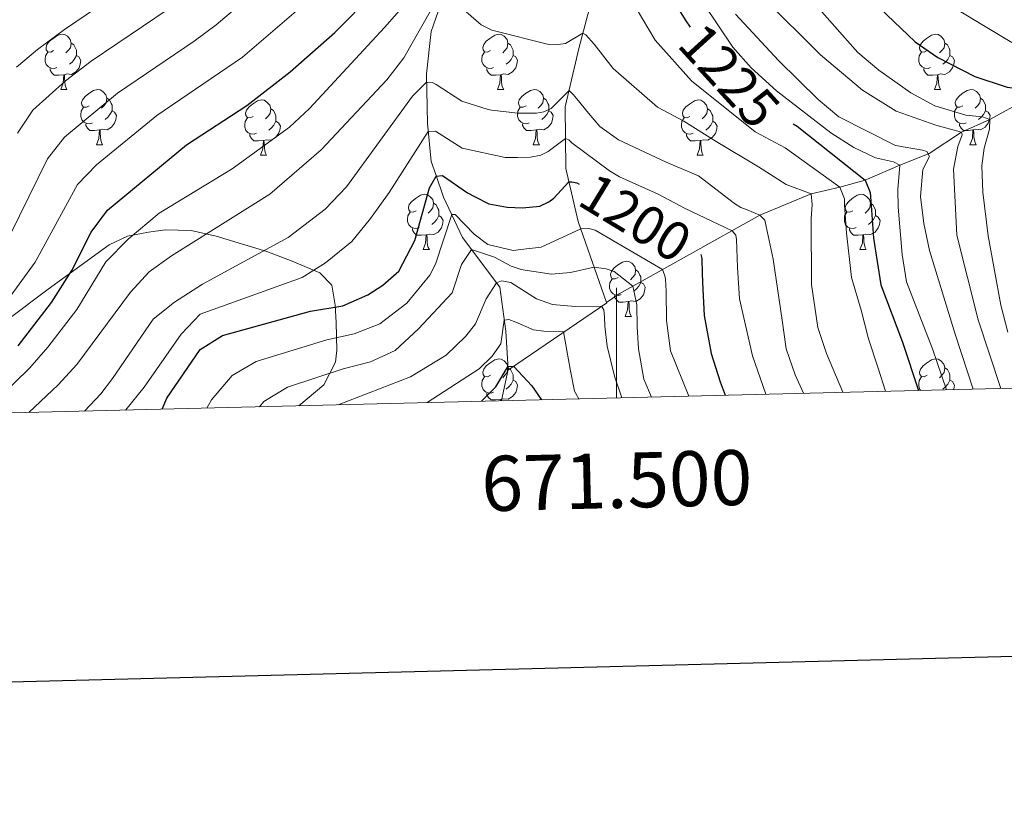
# Model space of a CAD drawing. Units: metres. Extents: x 667728 to 672255, y 744170 to 747250.
# Drawn here: x 671392 to 671570, y 744581 to 744725 of the extents above; entities that cross this region are included whole.
import ezdxf
from ezdxf.enums import TextEntityAlignment as Align

# ---------------------------------------------------------------- set-up
doc = ezdxf.new("R2010")
doc.units = ezdxf.units.M
doc.header["$MEASUREMENT"] = 0
doc.linetypes.add('DGN Style 3', pattern=[84.553896, 60.39564, -24.158256])
for name, color, linetype, lineweight in [('Carátula', 7, 'Continuous', 0), ('Elementos auxiliares', 7, 'Continuous', 0), ('Entidades rústicas y varios', 7, 'Continuous', 0), ('Hidrografía', 7, 'Continuous', 0), ('Relieve y altimetría', 7, 'Continuous', 0), ('Textos de rotulación', 7, 'Continuous', 0)]:
    doc.layers.add(name, color=color, linetype=linetype, lineweight=lineweight)
doc.styles.add('Style-ariali', font='ariali.shx', dxfattribs={"bigfont": 'arialibig.shx'})
doc.styles.add('Style-font002', font='font002.shx')
doc.linetypes.add('5zonar', pattern='A,-5,[89,dgnlstyle-md2_10e.shx,S=0.08,R=0,X=0,Y=0],-5', length=10)

msp = doc.modelspace()

# ---------------------------------------------------------------- linework, layer by layer
at = {"layer": 'Carátula', "color": 7, "linetype": 'Continuous', "lineweight": 0}
msp.add_line((671500, 744655.835), (671500, 744675.835), dxfattribs=at)
msp.add_line((671500, 744655.835), (671500, 744675.835), dxfattribs=at)
at = {"layer": 'Carátula', "color": 7, "linetype": 'Continuous', "lineweight": 30, "flags": 128}
msp.add_lwpolyline([(668538.334, 746947.019), (668600.137, 744532.818), (672153.964, 744623.796), (672092.235, 747034.997), (668538.334, 746947.019)], dxfattribs=at)
msp.add_lwpolyline([(668538.334, 746947.019), (668600.137, 744532.818), (672153.964, 744623.796), (672092.235, 747034.997), (668538.334, 746947.019)], dxfattribs=at)
at = {"layer": 'Carátula', "color": 7, "linetype": 'Continuous', "lineweight": 0}
msp.add_3dface([(667801.364, 744170.441), (672254.996, 744280.689), (672181.497, 747249.79), (667727.865, 747139.542)], dxfattribs=at)
msp.add_3dface([(667801.364, 744170.441), (672254.996, 744280.689), (672181.497, 747249.79), (667727.865, 747139.542)], dxfattribs=at)
at = {"layer": 'Elementos auxiliares', "color": 250, "linetype": 'Continuous', "lineweight": 0}
msp.add_3dface([(672020.71, 746983.51), (672078.68, 744670.16), (668673.25, 744585.86), (668616.45, 746899.21)], dxfattribs=at)
at = {"layer": 'Entidades rústicas y varios', "color": 92, "linetype": 'Continuous', "lineweight": 0, "flags": 128}
for points in [[(671397.799, 744718.933), (671397.269, 744718.668), (671396.739, 744718.723), (671396.474, 744719.093), (671396.419, 744719.518), (671396.579, 744720.038), (671397.059, 744720.633), (671397.694, 744721.163), (671398.594, 744721.748), (671399.339, 744721.908), (671399.764, 744721.853), (671400.294, 744721.538), (671400.824, 744720.953), (671400.984, 744720.313), (671400.874, 744719.463), (671400.449, 744718.933), (671400.029, 744718.508)], [(671477.126, 744718.933), (671476.596, 744718.668), (671476.066, 744718.723), (671475.801, 744719.093), (671475.746, 744719.518), (671475.906, 744720.038), (671476.386, 744720.633), (671477.021, 744721.163), (671477.921, 744721.748), (671478.666, 744721.908), (671479.091, 744721.853), (671479.621, 744721.538), (671480.151, 744720.953), (671480.311, 744720.313), (671480.201, 744719.463), (671479.776, 744718.933), (671479.356, 744718.508)], [(671556.453, 744718.933), (671555.923, 744718.668), (671555.393, 744718.723), (671555.128, 744719.093), (671555.073, 744719.518), (671555.233, 744720.038), (671555.713, 744720.633), (671556.348, 744721.163), (671557.248, 744721.748), (671557.993, 744721.908), (671558.418, 744721.853), (671558.948, 744721.538), (671559.478, 744720.953), (671559.638, 744720.313), (671559.528, 744719.463), (671559.103, 744718.933), (671558.683, 744718.508)], [(671400.984, 744720.313), (671401.459, 744719.998), (671401.774, 744719.358), (671401.934, 744719.038), (671401.934, 744718.458), (671401.934, 744718.033), (671401.564, 744717.343), (671401.144, 744716.863), (671400.664, 744716.443)], [(671480.311, 744720.313), (671480.786, 744719.998), (671481.101, 744719.358), (671481.261, 744719.038), (671481.261, 744718.458), (671481.261, 744718.033), (671480.891, 744717.343), (671480.471, 744716.863), (671479.991, 744716.443)], [(671559.638, 744720.313), (671560.113, 744719.998), (671560.428, 744719.358), (671560.588, 744719.038), (671560.588, 744718.458), (671560.588, 744718.033), (671560.218, 744717.343), (671559.798, 744716.863), (671559.318, 744716.443)], [(671398.384, 744715.853), (671397.959, 744715.693), (671397.374, 744715.753), (671396.899, 744715.963), (671396.474, 744716.388), (671396.259, 744716.973), (671396.259, 744717.393), (671396.314, 744717.978), (671396.739, 744718.668)], [(671401.934, 744718.033), (671402.389, 744717.783), (671402.734, 744717.168), (671402.624, 744716.443), (671402.414, 744715.803), (671401.829, 744715.063), (671401.034, 744714.583), (671400.184, 744714.688), (671399.754, 744714.558)], [(671477.711, 744715.853), (671477.286, 744715.693), (671476.701, 744715.753), (671476.226, 744715.963), (671475.801, 744716.388), (671475.586, 744716.973), (671475.586, 744717.393), (671475.641, 744717.978), (671476.066, 744718.668)], [(671481.261, 744718.033), (671481.716, 744717.783), (671482.061, 744717.168), (671481.951, 744716.443), (671481.741, 744715.803), (671481.156, 744715.063), (671480.361, 744714.583), (671479.511, 744714.688), (671479.081, 744714.558)], [(671557.038, 744715.853), (671556.613, 744715.693), (671556.028, 744715.753), (671555.553, 744715.963), (671555.128, 744716.388), (671554.913, 744716.973), (671554.913, 744717.393), (671554.968, 744717.978), (671555.393, 744718.668)], [(671560.588, 744718.033), (671561.043, 744717.783), (671561.388, 744717.168), (671561.278, 744716.443), (671561.068, 744715.803), (671560.483, 744715.063), (671559.688, 744714.583), (671558.838, 744714.688), (671558.408, 744714.558)], [(671399.644, 744714.558), (671398.754, 744714.473), (671397.909, 744714.473), (671397.484, 744714.903), (671397.164, 744715.378), (671397.164, 744715.693)], [(671478.971, 744714.558), (671478.081, 744714.473), (671477.236, 744714.473), (671476.811, 744714.903), (671476.491, 744715.378), (671476.491, 744715.693)], [(671558.298, 744714.558), (671557.408, 744714.473), (671556.563, 744714.473), (671556.138, 744714.903), (671555.818, 744715.378), (671555.818, 744715.693)], [(671399.099, 744711.873), (671399.534, 744713.033), (671399.644, 744714.558), (671399.754, 744714.558), (671399.789, 744713.973), (671399.824, 744713.288), (671399.894, 744712.673), (671400.009, 744712.273), (671400.224, 744711.873)], [(671478.426, 744711.873), (671478.861, 744713.033), (671478.971, 744714.558), (671479.081, 744714.558), (671479.116, 744713.973), (671479.151, 744713.288), (671479.221, 744712.673), (671479.336, 744712.273), (671479.551, 744711.873)], [(671557.753, 744711.873), (671558.188, 744713.033), (671558.298, 744714.558), (671558.408, 744714.558), (671558.443, 744713.973), (671558.478, 744713.288), (671558.548, 744712.673), (671558.663, 744712.273), (671558.878, 744711.873)], [(671399.099, 744711.873), (671400.224, 744711.873)], [(671404.274, 744708.898), (671403.744, 744708.633), (671403.214, 744708.688), (671402.949, 744709.058), (671402.894, 744709.483), (671403.054, 744710.003), (671403.534, 744710.598), (671404.169, 744711.128), (671405.069, 744711.713), (671405.814, 744711.873), (671406.239, 744711.818), (671406.769, 744711.503), (671407.299, 744710.918), (671407.459, 744710.278), (671407.349, 744709.428), (671406.924, 744708.898), (671406.504, 744708.473)], [(671407.459, 744710.278), (671407.934, 744709.963), (671408.249, 744709.323), (671408.409, 744709.003), (671408.409, 744708.423), (671408.409, 744707.998), (671408.039, 744707.308), (671407.619, 744706.828), (671407.139, 744706.408)], [(671478.426, 744711.873), (671479.551, 744711.873)], [(671483.601, 744708.898), (671483.071, 744708.633), (671482.541, 744708.688), (671482.276, 744709.058), (671482.221, 744709.483), (671482.381, 744710.003), (671482.861, 744710.598), (671483.496, 744711.128), (671484.396, 744711.713), (671485.141, 744711.873), (671485.566, 744711.818), (671486.096, 744711.503), (671486.626, 744710.918), (671486.786, 744710.278), (671486.676, 744709.428), (671486.251, 744708.898), (671485.831, 744708.473)], [(671486.786, 744710.278), (671487.261, 744709.963), (671487.576, 744709.323), (671487.736, 744709.003), (671487.736, 744708.423), (671487.736, 744707.998), (671487.366, 744707.308), (671486.946, 744706.828), (671486.466, 744706.408)], [(671557.753, 744711.873), (671558.878, 744711.873)], [(671562.928, 744708.898), (671562.398, 744708.633), (671561.868, 744708.688), (671561.603, 744709.058), (671561.548, 744709.483), (671561.708, 744710.003), (671562.188, 744710.598), (671562.823, 744711.128), (671563.723, 744711.713), (671564.468, 744711.873), (671564.893, 744711.818), (671565.423, 744711.503), (671565.953, 744710.918), (671566.113, 744710.278), (671566.003, 744709.428), (671565.578, 744708.898), (671565.158, 744708.473)], [(671566.113, 744710.278), (671566.588, 744709.963), (671566.903, 744709.323), (671567.063, 744709.003), (671567.063, 744708.423), (671567.063, 744707.998), (671566.693, 744707.308), (671566.273, 744706.828), (671565.793, 744706.408)], [(671404.859, 744705.818), (671404.434, 744705.658), (671403.849, 744705.718), (671403.374, 744705.928), (671402.949, 744706.353), (671402.734, 744706.938), (671402.734, 744707.358), (671402.789, 744707.943), (671403.214, 744708.633)], [(671434.046, 744706.993), (671433.516, 744706.728), (671432.986, 744706.783), (671432.721, 744707.153), (671432.666, 744707.578), (671432.826, 744708.098), (671433.306, 744708.693), (671433.941, 744709.223), (671434.841, 744709.808), (671435.586, 744709.968), (671436.011, 744709.913), (671436.541, 744709.598), (671437.071, 744709.013), (671437.231, 744708.373), (671437.121, 744707.523), (671436.696, 744706.993), (671436.276, 744706.568)], [(671484.186, 744705.818), (671483.761, 744705.658), (671483.176, 744705.718), (671482.701, 744705.928), (671482.276, 744706.353), (671482.061, 744706.938), (671482.061, 744707.358), (671482.116, 744707.943), (671482.541, 744708.633)], [(671513.373, 744706.993), (671512.843, 744706.728), (671512.313, 744706.783), (671512.048, 744707.153), (671511.993, 744707.578), (671512.153, 744708.098), (671512.633, 744708.693), (671513.268, 744709.223), (671514.168, 744709.808), (671514.913, 744709.968), (671515.338, 744709.913), (671515.868, 744709.598), (671516.398, 744709.013), (671516.558, 744708.373), (671516.448, 744707.523), (671516.023, 744706.993), (671515.603, 744706.568)], [(671563.513, 744705.818), (671563.088, 744705.658), (671562.503, 744705.718), (671562.028, 744705.928), (671561.603, 744706.353), (671561.388, 744706.938), (671561.388, 744707.358), (671561.443, 744707.943), (671561.868, 744708.633)], [(671408.409, 744707.998), (671408.864, 744707.748), (671409.209, 744707.133), (671409.099, 744706.408), (671408.889, 744705.768), (671408.304, 744705.028), (671407.509, 744704.548), (671406.659, 744704.653), (671406.229, 744704.523)], [(671434.631, 744703.913), (671434.206, 744703.753), (671433.621, 744703.813), (671433.146, 744704.023), (671432.721, 744704.448), (671432.506, 744705.033), (671432.506, 744705.453), (671432.561, 744706.038), (671432.986, 744706.728)], [(671437.231, 744708.373), (671437.706, 744708.058), (671438.021, 744707.418), (671438.181, 744707.098), (671438.181, 744706.518), (671438.181, 744706.093), (671437.811, 744705.403), (671437.391, 744704.923), (671436.911, 744704.503)], [(671487.736, 744707.998), (671488.191, 744707.748), (671488.536, 744707.133), (671488.426, 744706.408), (671488.216, 744705.768), (671487.631, 744705.028), (671486.836, 744704.548), (671485.986, 744704.653), (671485.556, 744704.523)], [(671513.958, 744703.913), (671513.533, 744703.753), (671512.948, 744703.813), (671512.473, 744704.023), (671512.048, 744704.448), (671511.833, 744705.033), (671511.833, 744705.453), (671511.888, 744706.038), (671512.313, 744706.728)], [(671516.558, 744708.373), (671517.033, 744708.058), (671517.348, 744707.418), (671517.508, 744707.098), (671517.508, 744706.518), (671517.508, 744706.093), (671517.138, 744705.403), (671516.718, 744704.923), (671516.238, 744704.503)], [(671567.063, 744707.998), (671567.518, 744707.748), (671567.863, 744707.133), (671567.753, 744706.408), (671567.543, 744705.768), (671566.958, 744705.028), (671566.163, 744704.548), (671565.313, 744704.653), (671564.883, 744704.523)], [(671406.119, 744704.523), (671405.229, 744704.438), (671404.384, 744704.438), (671403.959, 744704.868), (671403.639, 744705.343), (671403.639, 744705.658)], [(671438.181, 744706.093), (671438.636, 744705.843), (671438.981, 744705.228), (671438.871, 744704.503), (671438.661, 744703.863), (671438.076, 744703.123), (671437.281, 744702.643), (671436.431, 744702.748), (671436.001, 744702.618)], [(671485.446, 744704.523), (671484.556, 744704.438), (671483.711, 744704.438), (671483.286, 744704.868), (671482.966, 744705.343), (671482.966, 744705.658)], [(671517.508, 744706.093), (671517.963, 744705.843), (671518.308, 744705.228), (671518.198, 744704.503), (671517.988, 744703.863), (671517.403, 744703.123), (671516.608, 744702.643), (671515.758, 744702.748), (671515.328, 744702.618)], [(671564.773, 744704.523), (671563.883, 744704.438), (671563.038, 744704.438), (671562.613, 744704.868), (671562.293, 744705.343), (671562.293, 744705.658)], [(671405.574, 744701.838), (671406.009, 744702.998), (671406.119, 744704.523), (671406.229, 744704.523), (671406.264, 744703.938), (671406.299, 744703.253), (671406.369, 744702.638), (671406.484, 744702.238), (671406.699, 744701.838)], [(671435.891, 744702.618), (671435.001, 744702.533), (671434.156, 744702.533), (671433.731, 744702.963), (671433.411, 744703.438), (671433.411, 744703.753)], [(671484.901, 744701.838), (671485.336, 744702.998), (671485.446, 744704.523), (671485.556, 744704.523), (671485.591, 744703.938), (671485.626, 744703.253), (671485.696, 744702.638), (671485.811, 744702.238), (671486.026, 744701.838)], [(671515.218, 744702.618), (671514.328, 744702.533), (671513.483, 744702.533), (671513.058, 744702.963), (671512.738, 744703.438), (671512.738, 744703.753)], [(671564.228, 744701.838), (671564.663, 744702.998), (671564.773, 744704.523), (671564.883, 744704.523), (671564.918, 744703.938), (671564.953, 744703.253), (671565.023, 744702.638), (671565.138, 744702.238), (671565.353, 744701.838)], [(671405.574, 744701.838), (671406.699, 744701.838)], [(671435.346, 744699.933), (671435.781, 744701.093), (671435.891, 744702.618), (671436.001, 744702.618), (671436.036, 744702.033), (671436.071, 744701.348), (671436.141, 744700.733), (671436.256, 744700.333), (671436.471, 744699.933)], [(671484.901, 744701.838), (671486.026, 744701.838)], [(671514.673, 744699.933), (671515.108, 744701.093), (671515.218, 744702.618), (671515.328, 744702.618), (671515.363, 744702.033), (671515.398, 744701.348), (671515.468, 744700.733), (671515.583, 744700.333), (671515.798, 744699.933)], [(671564.228, 744701.838), (671565.353, 744701.838)], [(671435.346, 744699.933), (671436.471, 744699.933)], [(671514.673, 744699.933), (671515.798, 744699.933)], [(671463.623, 744689.85), (671463.093, 744689.585), (671462.563, 744689.64), (671462.298, 744690.01), (671462.243, 744690.435), (671462.403, 744690.955), (671462.883, 744691.55), (671463.518, 744692.08), (671464.418, 744692.665), (671465.163, 744692.825), (671465.588, 744692.77), (671466.118, 744692.455), (671466.648, 744691.87), (671466.808, 744691.23), (671466.698, 744690.38), (671466.273, 744689.85), (671465.853, 744689.425)], [(671542.95, 744689.85), (671542.42, 744689.585), (671541.89, 744689.64), (671541.625, 744690.01), (671541.57, 744690.435), (671541.73, 744690.955), (671542.21, 744691.55), (671542.845, 744692.08), (671543.745, 744692.665), (671544.49, 744692.825), (671544.915, 744692.77), (671545.445, 744692.455), (671545.975, 744691.87), (671546.135, 744691.23), (671546.025, 744690.38), (671545.6, 744689.85), (671545.18, 744689.425)], [(671466.808, 744691.23), (671467.283, 744690.915), (671467.598, 744690.275), (671467.758, 744689.955), (671467.758, 744689.375), (671467.758, 744688.95), (671467.388, 744688.26), (671466.968, 744687.78), (671466.488, 744687.36)], [(671546.135, 744691.23), (671546.61, 744690.915), (671546.925, 744690.275), (671547.085, 744689.955), (671547.085, 744689.375), (671547.085, 744688.95), (671546.715, 744688.26), (671546.295, 744687.78), (671545.815, 744687.36)], [(671464.208, 744686.77), (671463.783, 744686.61), (671463.198, 744686.67), (671462.723, 744686.88), (671462.298, 744687.305), (671462.083, 744687.89), (671462.083, 744688.31), (671462.138, 744688.895), (671462.563, 744689.585)], [(671467.758, 744688.95), (671468.213, 744688.7), (671468.558, 744688.085), (671468.448, 744687.36), (671468.238, 744686.72), (671467.653, 744685.98), (671466.858, 744685.5), (671466.008, 744685.605), (671465.578, 744685.475)], [(671543.535, 744686.77), (671543.11, 744686.61), (671542.525, 744686.67), (671542.05, 744686.88), (671541.625, 744687.305), (671541.41, 744687.89), (671541.41, 744688.31), (671541.465, 744688.895), (671541.89, 744689.585)], [(671547.085, 744688.95), (671547.54, 744688.7), (671547.885, 744688.085), (671547.775, 744687.36), (671547.565, 744686.72), (671546.98, 744685.98), (671546.185, 744685.5), (671545.335, 744685.605), (671544.905, 744685.475)], [(671465.468, 744685.475), (671464.578, 744685.39), (671463.733, 744685.39), (671463.308, 744685.82), (671462.988, 744686.295), (671462.988, 744686.61)], [(671464.923, 744682.79), (671465.358, 744683.95), (671465.468, 744685.475), (671465.578, 744685.475), (671465.613, 744684.89), (671465.648, 744684.205), (671465.718, 744683.59), (671465.833, 744683.19), (671466.048, 744682.79)], [(671544.795, 744685.475), (671543.905, 744685.39), (671543.06, 744685.39), (671542.635, 744685.82), (671542.315, 744686.295), (671542.315, 744686.61)], [(671544.25, 744682.79), (671544.685, 744683.95), (671544.795, 744685.475), (671544.905, 744685.475), (671544.94, 744684.89), (671544.975, 744684.205), (671545.045, 744683.59), (671545.16, 744683.19), (671545.375, 744682.79)], [(671464.923, 744682.79), (671466.048, 744682.79)], [(671544.25, 744682.79), (671545.375, 744682.79)], [(671500.314, 744677.71), (671499.784, 744677.445), (671499.254, 744677.5), (671498.989, 744677.87), (671498.934, 744678.295), (671499.094, 744678.815), (671499.574, 744679.41), (671500.209, 744679.94), (671501.109, 744680.525), (671501.854, 744680.685), (671502.279, 744680.63), (671502.809, 744680.315), (671503.339, 744679.73), (671503.499, 744679.09), (671503.389, 744678.24), (671502.964, 744677.71), (671502.544, 744677.285)], [(671503.499, 744679.09), (671503.974, 744678.775), (671504.289, 744678.135), (671504.449, 744677.815), (671504.449, 744677.235), (671504.449, 744676.81), (671504.079, 744676.12), (671503.659, 744675.64), (671503.179, 744675.22)], [(671500.899, 744674.63), (671500.474, 744674.47), (671499.889, 744674.53), (671499.414, 744674.74), (671498.989, 744675.165), (671498.774, 744675.75), (671498.774, 744676.17), (671498.829, 744676.755), (671499.254, 744677.445)], [(671504.449, 744676.81), (671504.904, 744676.56), (671505.249, 744675.945), (671505.139, 744675.22), (671504.929, 744674.58), (671504.344, 744673.84), (671503.549, 744673.36), (671502.699, 744673.465), (671502.269, 744673.335)], [(671502.159, 744673.335), (671501.269, 744673.25), (671500.424, 744673.25), (671499.999, 744673.68), (671499.679, 744674.155), (671499.679, 744674.47)], [(671501.614, 744670.65), (671502.049, 744671.81), (671502.159, 744673.335), (671502.269, 744673.335), (671502.304, 744672.75), (671502.339, 744672.065), (671502.409, 744671.45), (671502.524, 744671.05), (671502.739, 744670.65)], [(671501.614, 744670.65), (671502.739, 744670.65)], [(671477.126, 744659.941), (671476.596, 744659.676), (671476.066, 744659.731), (671475.801, 744660.101), (671475.746, 744660.526), (671475.906, 744661.046), (671476.386, 744661.641), (671477.021, 744662.171), (671477.921, 744662.756), (671478.666, 744662.916), (671479.091, 744662.861), (671479.621, 744662.546), (671480.151, 744661.961), (671480.311, 744661.321), (671480.201, 744660.471), (671479.776, 744659.941), (671479.356, 744659.516)], [(671556.453, 744659.941), (671555.923, 744659.676), (671555.393, 744659.731), (671555.128, 744660.101), (671555.073, 744660.526), (671555.233, 744661.046), (671555.713, 744661.641), (671556.348, 744662.171), (671557.248, 744662.756), (671557.993, 744662.916), (671558.418, 744662.861), (671558.948, 744662.546), (671559.478, 744661.961), (671559.638, 744661.321), (671559.528, 744660.471), (671559.103, 744659.941), (671558.683, 744659.516)], [(671480.311, 744661.321), (671480.786, 744661.006), (671481.101, 744660.366), (671481.261, 744660.046), (671481.261, 744659.466), (671481.261, 744659.041), (671480.891, 744658.351), (671480.471, 744657.871), (671479.991, 744657.451)], [(671559.638, 744661.321), (671560.113, 744661.006), (671560.428, 744660.366), (671560.588, 744660.046), (671560.588, 744659.466), (671560.588, 744659.041), (671560.218, 744658.351), (671559.798, 744657.871), (671559.318, 744657.451)], [(671477.711, 744656.861), (671477.286, 744656.701), (671476.701, 744656.761), (671476.226, 744656.971), (671475.801, 744657.396), (671475.586, 744657.981), (671475.586, 744658.401), (671475.641, 744658.986), (671476.066, 744659.676)], [(671481.261, 744659.041), (671481.716, 744658.791), (671482.061, 744658.176), (671481.951, 744657.451), (671481.741, 744656.811), (671481.156, 744656.071), (671480.361, 744655.591), (671479.511, 744655.696), (671479.081, 744655.566)], [(671555.32, 744657.204), (671555.128, 744657.396), (671554.913, 744657.981), (671554.913, 744658.401), (671554.968, 744658.986), (671555.393, 744659.676)], [(671560.588, 744659.041), (671561.043, 744658.791), (671561.388, 744658.176), (671561.278, 744657.451), (671561.245, 744657.351)], [(671478.971, 744655.566), (671478.081, 744655.481), (671477.236, 744655.481), (671476.811, 744655.911), (671476.491, 744656.386), (671476.491, 744656.701)], [(671478.953, 744655.313), (671478.971, 744655.566), (671479.081, 744655.566), (671479.096, 744655.317)]]:
    msp.add_lwpolyline(points, dxfattribs=at)
at = {"layer": 'Entidades rústicas y varios', "color": 92, "linetype": '5zonar', "lineweight": 0, "ltscale": 0.5}
msp.add_polyline3d([(671442.34, 744654.407, 1209.783), (671446.862, 744658.224, 1209.783), (671448.998, 744662.323, 1211.804), (671449.223, 744664.484, 1212.945), (671449.14, 744669.514, 1213.345), (671448.942, 744672.713, 1214.526), (671448.304, 744676.296, 1219.005), (671446.126, 744678.551, 1222.814), (671441.111, 744680.685, 1225.879), (671436.529, 744682.428, 1227.238), (671427.333, 744685.246, 1228.672), (671422.778, 744686.227, 1230.052), (671418.09, 744686.38, 1232.109), (671415.018, 744685.972, 1233.761), (671411.215, 744685.218, 1236.963), (671407.888, 744683.669, 1239.558), (671396.836, 744675.567, 1244.564), (671382.073, 744664.568, 1252.718), (671375.212, 744660.41, 1255.631), (671370.768, 744658.467, 1256.637), (671361.997, 744655.325, 1257.475), (671354.448, 744652.231, 1258.055)], dxfattribs=at)
at = {"layer": 'Hidrografía', "color": 142, "linetype": 'DGN Style 3', "lineweight": 13, "extrusion": (-0.364371, -0.248588, 0.897462), "elevation": -428727.563, "flags": 128}
msp.add_lwpolyline([(-236709.953, 874991.672), (-236709.953, 874967.621)], dxfattribs=at)
at = {"layer": 'Hidrografía', "color": 142, "linetype": 'DGN Style 3', "lineweight": 13, "extrusion": (-0.107562, -0.51539, 0.850179), "elevation": -455017.496, "flags": 128}
msp.add_lwpolyline([(505184.828, 736990.251), (505184.828, 736983.428)], dxfattribs=at)
at = {"layer": 'Hidrografía', "color": 142, "linetype": 'DGN Style 3', "lineweight": 13}
for points in [[(671589.741, 744889.815, 1310), (671584.207, 744882.409, 1305), (671578.173, 744874.142, 1300), (671572.849, 744865.311, 1295), (671565.599, 744853.725, 1290), (671553.575, 744838.702, 1280), (671545.837, 744826.615, 1275), (671542.505, 744818.846, 1270), (671539.941, 744809.825, 1265), (671536.456, 744801.845, 1260), (671532.7, 744795.946, 1255), (671526.926, 744785.504, 1250), (671518.699, 744770.184, 1240), (671513.58, 744760.339, 1235), (671507.549, 744753.698, 1230), (671504.772, 744749.798, 1226.449), (671502.522, 744746.321, 1222.918), (671498.89, 744738.061, 1220.546), (671496.071, 744730.139, 1217.437), (671493.241, 744719.537, 1214.223), (671490.726, 744708.741, 1208.426), (671490.801, 744697.518, 1201.259), (671493.085, 744687.916, 1196.305), (671498.197, 744673.162, 1185.279)], [(671459.272, 744850.389, 1280.911), (671464.719, 744823.594, 1266.682), (671467.343, 744801.026, 1250.345), (671470.031, 744776.606, 1235.379), (671472.054, 744757.901, 1224.59), (671472.807, 744750.924, 1220.374), (671472.599, 744744.944, 1217.95), (671472.051, 744739.879, 1216.527), (671469.555, 744731.555, 1215.473), (671466.367, 744722.383, 1213.049), (671465.495, 744714.732, 1210.835), (671465.702, 744705.676, 1205.829), (671466.349, 744698.799, 1201.824), (671467.188, 744696.402, 1200.196), (671468.631, 744692.285, 1197.397), (671472.073, 744684.988, 1191.811), (671478.824, 744675.98, 1184.367), (671479.921, 744667.985, 1178.57), (671480.366, 744660.997, 1174.67)], [(671658.761, 744758.049, 1300), (671653.396, 744755.165, 1295), (671639.964, 744745.754, 1285), (671632.576, 744741.916, 1280), (671620.326, 744734.075, 1275), (671612.502, 744729.374, 1270), (671605.7, 744723.812, 1265), (671595.464, 744720.545, 1260), (671586.804, 744716.301, 1255), (671576.144, 744711.012, 1250), (671567.837, 744706.416, 1245), (671562.665, 744704.127, 1240), (671556.828, 744700.231, 1235), (671551.465, 744698.144, 1230), (671545.197, 744695.407, 1225), (671540.613, 744694.118, 1220), (671535.382, 744692.901, 1215), (671526.087, 744689.029, 1210), (671500.518, 744674.745, 1186.661), (671498.197, 744673.162, 1185.279)]]:
    msp.add_polyline3d(points, dxfattribs=at)
at = {"layer": 'Relieve y altimetría', "color": 30, "linetype": 'Continuous', "lineweight": 0, "flags": 128}
for points, elevation in [([(671389.897, 744685.475), (671396.676, 744699.288), (671399.798, 744703.2), (671409.423, 744711.226), (671423.357, 744720.625), (671427.348, 744723.635), (671438.767, 744733.362)], 1235), ([(671391.056, 744715.901), (671394.851, 744719.16), (671399.795, 744722.783), (671413.852, 744732.317)], 1245), ([(671384.966, 744652.987), (671393.504, 744661.299), (671396.775, 744665.078), (671401.999, 744671.888), (671407.287, 744680.566), (671411.317, 744684.658), (671416.952, 744689.391), (671430.254, 744697.434), (671440.62, 744705.03), (671444.286, 744708.431), (671457.921, 744723.129), (671464.659, 744730.876)], 1220), ([(671513.252, 744731.441), (671521.176, 744719.56), (671524.469, 744715.798), (671529.078, 744711.633), (671538.931, 744703.974), (671543.158, 744701.303), (671547.095, 744699.435), (671550.312, 744698.722), (671551.465, 744698.144), (671551.102, 744693.702), (671551.211, 744690.514), (671551.917, 744681.887), (671552.715, 744676.936), (671557.39, 744664.758), (671559.968, 744657.319)], 1230), ([(671386.851, 744670.057), (671394.481, 744680.498), (671402.138, 744694.621), (671405.618, 744698.212), (671416.569, 744707.161), (671432.128, 744717.753), (671444.415, 744728.315)], 1230), ([(671502.435, 744728.616), (671507.026, 744720.844), (671513.664, 744713.45), (671525.207, 744704.162), (671530.661, 744701.259), (671540.613, 744694.117), (671541.406, 744691.981), (671541.445, 744690.849), (671541.823, 744685.816), (671542.718, 744677.712), (671544.465, 744671.798), (671545.775, 744666.591), (671547.498, 744661.396), (671548.878, 744657.044)], 1220), ([(671526.713, 744728.542), (671537.056, 744718.185), (671544.703, 744711.751), (671550.794, 744707.944), (671558.03, 744705.394), (671562.665, 744704.127), (671562.785, 744703.616), (671562.033, 744701.53), (671561.248, 744697.383), (671561.862, 744685.396), (671565.699, 744670.048), (671569.815, 744657.563)], 1240), ([(671535.048, 744728.674), (671543.838, 744718.572), (671547.695, 744715.392), (671553.458, 744711.28), (671557.841, 744708.892), (671563.485, 744707.194), (671566.482, 744706.884), (671567.837, 744706.416), (671567.794, 744704.664), (671566.778, 744701.23), (671566.373, 744698.024), (671566.538, 744693.189), (671567.528, 744685.293), (671569.854, 744672.694), (671571.076, 744667.802)], 1245), ([(671556.796, 744729.487), (671571.833, 744720.423)], 1255), ([(671391.214, 744703.954), (671394.04, 744708.09), (671399.974, 744713.44), (671404.608, 744717.007), (671418.605, 744726.471)], 1240), ([(671393.281, 744653.193), (671398.652, 744658.211), (671401.995, 744661.929), (671411.774, 744675.034), (671415.131, 744678.737), (671419.229, 744681.645), (671437.04, 744692.855), (671446.42, 744700.934), (671458.345, 744713.597), (671461.384, 744717.621), (671466.436, 744726.474)], 1215), ([(671470.436, 744727.962), (671475.425, 744723.602), (671477.414, 744722.639), (671488.008, 744720.014), (671489.448, 744720.064), (671490.782, 744720.212), (671493.926, 744722.1), (671494.45, 744721.809), (671495.95, 744720.11), (671499.397, 744715.696), (671507.464, 744708.66), (671512.287, 744706.146), (671518.139, 744702.423), (671525.813, 744697.844), (671530.867, 744694.619), (671535.382, 744692.901), (671535.551, 744690.95), (671535.401, 744688.372), (671535.453, 744676.417), (671536.565, 744668.632), (671538.142, 744663.912), (671541.131, 744656.853)], 1215), ([(671521.627, 744725.564), (671529.475, 744717.112), (671536.679, 744710.042), (671540.432, 744706.879), (671550.703, 744701.668), (671555.63, 744700.878), (671556.402, 744700.628), (671556.845, 744699.717), (671555.692, 744697.308), (671555.24, 744692.452), (671555.82, 744687.529), (671556.851, 744682.633), (671561.545, 744667.401), (671564.811, 744657.439)], 1235), ([(671403.414, 744653.444), (671406.357, 744656.557), (671408.515, 744659.376), (671415.872, 744670.132), (671419.77, 744673.263), (671424.82, 744676.514), (671440.391, 744684.976), (671447.114, 744690.149), (671450.992, 744694.195), (671463.001, 744710.677), (671465.529, 744713.222), (671466.561, 744713.154), (671467.295, 744712.767), (671471.93, 744709.733), (671476.707, 744708.237), (671477.344, 744708.132), (671482.1, 744707.573), (671485.498, 744707.586), (671486.828, 744707.838), (671488.148, 744708.398), (671491.409, 744711.673), (671492.153, 744710.977), (671492.798, 744710.175), (671494.947, 744707.571), (671496.986, 744705.169), (671500.366, 744702.71), (671509.051, 744698.681), (671514.903, 744696.203), (671521.483, 744691.137), (671522.639, 744690.456), (671523.788, 744689.98), (671526.087, 744689.029), (671526.941, 744688.131), (671527.185, 744687.006), (671528.464, 744681.069), (671530.087, 744669.95), (671530.828, 744664.759), (671532.451, 744660.052), (671534.016, 744656.677)], 1210), ([(671410.861, 744653.628), (671410.931, 744653.691), (671414.237, 744657.782), (671420.948, 744667.399), (671424.408, 744671.033), (671442.943, 744677.728), (671447.159, 744680.405), (671451.939, 744684.274), (671455.345, 744688.406), (671458.724, 744693.175), (671465.835, 744704.253), (671467.172, 744704.298), (671472.021, 744701.217), (671479.802, 744699.526), (671482.069, 744699.5), (671484.435, 744699.581), (671486.276, 744699.953), (671487.592, 744700.616), (671490.764, 744702.985), (671491.391, 744702.697), (671491.923, 744702.2), (671498.782, 744697.097), (671500.58, 744696.008), (671507.588, 744692.849), (671512.517, 744690.236), (671521.041, 744686.21), (671521.686, 744685.408), (671521.817, 744684.588), (671521.989, 744679.548), (671522.372, 744673.81), (671524.72, 744663.481), (671527.145, 744656.506)], 1205), ([(671425.629, 744653.994), (671426.489, 744655.51), (671430.215, 744659.912), (671434.57, 744662.459), (671447.434, 744666.388), (671452.404, 744667.502), (671457.037, 744669.278), (671461.957, 744673.036), (671466.108, 744678.121), (671467.173, 744680.114), (671470.107, 744689.154), (671470.724, 744689.175), (671474.203, 744685.58), (671476.677, 744683.714), (671481.246, 744682.634), (671482.64, 744682.779), (671486.332, 744683.214), (671493.555, 744686.557), (671494.995, 744686.606), (671496.137, 744686.336), (671508.382, 744679.138), (671508.832, 744678.02), (671508.956, 744677.406), (671509.029, 744675.246), (671509.109, 744669.894), (671509.83, 744664.363), (671513.153, 744656.16)], 1195), ([(671435.191, 744654.23), (671436, 744655.165), (671440.268, 744657.82), (671450.388, 744661.15), (671455.376, 744662.367), (671459.85, 744664.446), (671464.041, 744668.415), (671470.204, 744674.907), (671471.875, 744680.106), (671473.715, 744682.797), (671477.882, 744681.394), (671480.925, 744679.747), (671482.695, 744679.19), (671483.449, 744679.073), (671488.212, 744678.308), (671491.702, 744678.634), (671495.96, 744679.616), (671498.134, 744679.278), (671499.591, 744678.813), (671502.99, 744676.126), (671503.723, 744672.752), (671503.757, 744668.737), (671503.997, 744664.728), (671504.978, 744659.25), (671506.404, 744655.993)], 1190), ([(671449.5, 744654.584), (671462.611, 744659.646), (671469.067, 744663.574), (671472.662, 744667.036), (671474.432, 744669.318), (671476.38, 744673.83), (671478.249, 744676.747), (671479.164, 744677.087), (671480.82, 744676.834), (671485.476, 744673.852), (671488.394, 744672.818), (671492.527, 744672.445), (671497.278, 744672.535), (671497.714, 744671.828), (671497.862, 744670.495), (671497.918, 744668.849), (671498.35, 744665.259), (671499.642, 744659.765), (671501.016, 744655.86)], 1185), ([(671465.658, 744654.984), (671475.064, 744661.094), (671477.456, 744663.441), (671479.028, 744665.658), (671479.65, 744669.959), (671480.469, 744670.089), (671481.721, 744669.617), (671484.962, 744668.182), (671486.824, 744667.937), (671490.374, 744667.825), (671491.634, 744661.07), (671492.388, 744657.08), (671493.197, 744655.666)], 1180)]:
    msp.add_lwpolyline(points, dxfattribs=dict(at, elevation=elevation))
at = {"layer": 'Relieve y altimetría', "color": 30, "linetype": 'Continuous', "lineweight": 30, "flags": 128}
for points, elevation in [([(671391.39, 744665.277), (671397.394, 744673.175), (671401.136, 744679.014), (671404.607, 744685.929), (671407.601, 744689.957), (671421.963, 744701.817), (671432.863, 744708.934), (671440.741, 744715.09), (671448.886, 744722.251), (671455.924, 744729.346)], 1225), ([(671509.425, 744729.557), (671512.481, 744724.512), (671513.425, 744723.184)], 1225), ([(671546.035, 744728.773), (671549.119, 744725.407), (671554.274, 744720.526), (671558.371, 744717.676), (671565.118, 744714.24), (671570.952, 744712.276), (671574.779, 744711.788), (671575.715, 744711.512), (671576.162, 744710.496), (671575.984, 744709.667), (671575.303, 744708.511), (671573.58, 744701.655), (671572.233, 744689.214), (671572.167, 744685.093), (671572.809, 744680.144), (671575.537, 744669.224), (671577.569, 744663.632), (671580.218, 744657.82)], 1250), ([(671532.094, 744705.613), (671532.81, 744705.227), (671545.197, 744695.407), (671546.097, 744693.172), (671546.28, 744690.809), (671546.69, 744684.85), (671548.04, 744676.38), (671551.969, 744665.978), (671554.85, 744657.192)], 1225), ([(671417.49, 744653.792), (671418.387, 744655.766), (671424.43, 744664.659), (671428.463, 744667.165), (671444.48, 744671.626), (671450.319, 744672.546), (671454.871, 744674.541), (671457.606, 744676.296), (671460.504, 744678.867), (671463.404, 744684.425), (671466.043, 744694.011), (671467.289, 744696.116), (671468.417, 744696.257), (671472.952, 744693.116), (671474.228, 744692.454), (671476.848, 744691.101), (671480.165, 744690.494), (671482.949, 744690.383), (671486.131, 744690.697), (671487.752, 744691.474), (671488.657, 744692.123), (671491.381, 744695.078), (671491.895, 744695.095), (671492.828, 744694.921), (671493.25, 744694.675)], 1200), ([(671515.351, 744681.874), (671515.5, 744681.17), (671515.595, 744678.393), (671515.693, 744675.513), (671515.958, 744670.784), (671517.222, 744663.927), (671518.841, 744658.73), (671519.739, 744656.323)], 1200), ([(671475.495, 744655.228), (671478.087, 744657.821), (671480.328, 744661.59), (671481.36, 744661.522), (671484.672, 744658.03), (671486.423, 744655.498)], 1175)]:
    msp.add_lwpolyline(points, dxfattribs=dict(at, elevation=elevation))

# ---------------------------------------------------------------- texts
at = {"layer": 'Carátula', "color": 7, "linetype": 'Continuous', "lineweight": 0, "style": 'Style-font002'}
msp.add_text('671.500', height=10, rotation=1.41804, dxfattribs=at).set_placement((671499.953, 744645.834), align=Align.TOP_CENTER)
msp.add_text('671.500', height=10, rotation=1.41804, dxfattribs=at).set_placement((671499.953, 744645.834), align=Align.TOP_CENTER)
at = {"layer": 'Textos de rotulación', "color": 27, "linetype": 'Continuous', "lineweight": 0, "style": 'Style-ariali'}
for s, rotation, p in [('1225', 312.28715, (671520.521, 744714.38, 1225)), ('1200', 328.63084, (671503.481, 744688.578, 1200))]:
    msp.add_text(s, height=7, rotation=rotation, dxfattribs=at).set_placement(p, align=Align.MIDDLE_CENTER)

doc.saveas('drawing.dxf')
